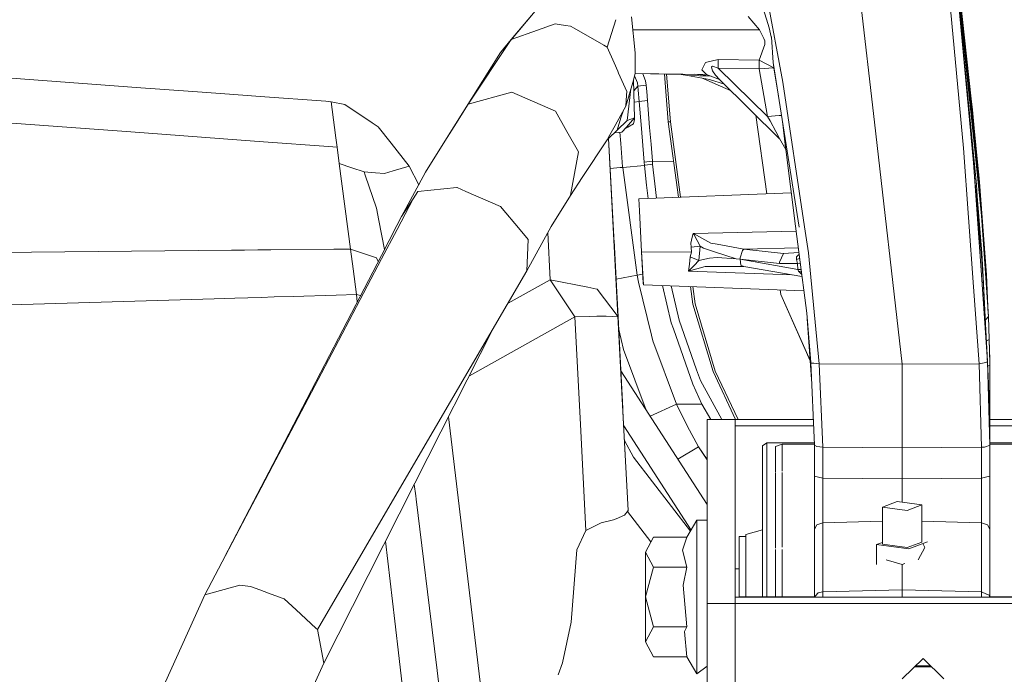
# Model space of a CAD drawing. Units: millimetres. Extents: x -1525 to 1837, y 192 to 3386.
# Drawn here: x -718 to -494, y 1334 to 1484 of the extents above; entities that cross this region are included whole.
import ezdxf

# ---------------------------------------------------------------- set-up
doc = ezdxf.new("R2010")
doc.units = ezdxf.units.MM
doc.layers.add('1', color=7, linetype='Continuous', true_color=0xffffff)

msp = doc.modelspace()

# ---------------------------------------------------------------- linework, layer by layer
at = {"layer": '1', "color": 18, "linetype": 'Continuous', "lineweight": 13}
for p, q in [((-544.477105, 1469.341636), (-553.985476, 1520.961523)), ((-505.748987, 1502.449512), (-500.63926, 1454.176068)), ((-523.594856, 1460.197449), (-527.940214, 1498.195648)), ((-507.404923, 1498.353481), (-503.2534, 1454.287887)), ((-505.423366, 1498.660338), (-500.723422, 1453.901052)), ((-504.474141, 1492.372272), (-501.493394, 1465.552449)), ((-500.972509, 1450.91486), (-504.59671, 1489.792466)), ((-504.204214, 1489.644408), (-500.81867, 1458.069205)), ((-547.558427, 1481.732368), (-548.834145, 1485.874414)), ((-504.334014, 1486.974466), (-500.32419, 1445.904374)), ((-608.842194, 1476.117253), (-600.906551, 1485.522032)), ((-606.378138, 1479.027867), (-600.906551, 1485.522032)), ((-584.517121, 1477.297068), (-582.520762, 1483.567396)), ((-578.925371, 1484.223843), (-578.090072, 1475.977778)), ((-552.366436, 1484.320521), (-549.794912, 1481.261253)), ((-596.31592, 1482.587099), (-600.386576, 1481.147217)), ((-596.31592, 1482.587099), (-595.459282, 1482.472539)), ((-595.459282, 1482.472539), (-595.448792, 1482.471108)), ((-595.448792, 1482.471108), (-594.017138, 1482.279562)), ((-594.017133, 1482.279562), (-592.841744, 1482.122302)), ((-591.979963, 1481.622784), (-592.841744, 1482.122302)), ((-585.267129, 1477.731798), (-591.979942, 1481.622772)), ((-554.329446, 1481.261253), (-578.625271, 1481.261253)), ((-549.794912, 1481.261253), (-554.329445, 1481.261253)), ((-549.794912, 1481.261253), (-548.805892, 1479.260564)), ((-547.081232, 1479.679942), (-547.558427, 1481.732368)), ((-616.166234, 1464.331865), (-606.378138, 1479.027867)), ((-608.842194, 1476.117253), (-606.378138, 1479.027867)), ((-600.386585, 1481.147214), (-606.378138, 1479.027867)), ((-548.805892, 1479.260564), (-548.544526, 1478.731871)), ((-547.081232, 1479.679942), (-547.069728, 1479.619384)), ((-547.069728, 1479.619384), (-547.057867, 1479.557276)), ((-546.623409, 1473.775029), (-547.057867, 1479.557276)), ((-585.267105, 1477.731784), (-585.267113, 1477.731789)), ((-584.517121, 1477.297068), (-585.267101, 1477.731781)), ((-582.919061, 1473.713875), (-584.517121, 1477.297068)), ((-549.828529, 1474.330306), (-548.530281, 1477.88167)), ((-548.5394, 1478.695154), (-548.544526, 1478.731871)), ((-548.5394, 1478.695154), (-548.530281, 1477.88167)), ((-621.473074, 1455.901384), (-608.842194, 1476.117253)), ((-578.089118, 1471.315861), (-578.090072, 1475.977778)), ((-559.162259, 1474.492431), (-562.104583, 1473.841667)), ((-559.162199, 1472.529769), (-559.162259, 1474.492431)), ((-549.828529, 1474.330306), (-559.162259, 1474.492431)), ((-582.919061, 1473.713875), (-582.09008, 1471.855044)), ((-562.69145, 1472.559333), (-562.891781, 1472.121596)), ((-562.551618, 1472.864866), (-562.69145, 1472.559333)), ((-562.104583, 1473.841667), (-562.551618, 1472.864866)), ((-560.468674, 1472.988367), (-560.718834, 1472.838044)), ((-560.5793, 1472.163916), (-560.718834, 1472.838044)), ((-559.162199, 1472.529769), (-560.468674, 1472.988367)), ((-547.958374, 1461.473227), (-559.162199, 1472.529769)), ((-549.82847, 1472.386003), (-559.162199, 1472.529769)), ((-549.828529, 1474.330306), (-549.82847, 1472.386003)), ((-546.536684, 1472.621083), (-549.828529, 1474.330306)), ((-546.536684, 1472.621083), (-549.82847, 1472.386003)), ((-549.82847, 1472.386003), (-547.958374, 1461.473227)), ((-546.623409, 1473.775029), (-546.536684, 1472.621083)), ((-546.623409, 1473.775029), (-540.717781, 1436.27429)), ((-545.425321, 1466.167172), (-546.536684, 1472.621083)), ((-693.793597, 1468.281936), (-747.622669, 1472.221017)), ((-581.882581, 1471.389773), (-582.09008, 1471.855044)), ((-580.02162, 1467.216969), (-581.882567, 1471.389741)), ((-578.66822, 1469.289682), (-578.089118, 1471.315861)), ((-577.578187, 1469.145656), (-578.237606, 1470.796325)), ((-567.637936, 1471.09836), (-578.10046, 1471.276178)), ((-561.885476, 1471.112967), (-578.099184, 1471.28064)), ((-576.398196, 1471.247247), (-575.754881, 1469.640255)), ((-570.567071, 1460.256457), (-571.441479, 1471.163004)), ((-570.941655, 1471.154509), (-570.068657, 1460.265398)), ((-566.162705, 1470.865846), (-568.14106, 1471.177659)), ((-566.162705, 1470.865846), (-561.134338, 1469.932914)), ((-560.778394, 1470.674366), (-566.162705, 1470.865846)), ((-560.823365, 1470.692182), (-564.54096, 1471.140428)), ((-556.255401, 1467.343709), (-563.023496, 1470.283416)), ((-561.885476, 1471.112967), (-562.891781, 1472.121596)), ((-558.86054, 1469.914556), (-561.885476, 1471.112967)), ((-560.570419, 1472.121), (-560.5793, 1472.163916)), ((-560.570419, 1472.121), (-560.524762, 1471.900344)), ((-560.524762, 1471.900344), (-559.815705, 1470.909357)), ((-558.86054, 1469.914556), (-559.815705, 1470.909357)), ((-690.770813, 1468.060736), (-693.793596, 1468.281936)), ((-679.968919, 1467.270279), (-690.770801, 1468.060735)), ((-580.223918, 1463.846564), (-578.668244, 1469.289598)), ((-579.964697, 1460.600734), (-579.081856, 1467.842442)), ((-578.242898, 1461.17413), (-578.517436, 1469.81725)), ((-578.4391, 1467.351027), (-577.468157, 1468.39118)), ((-577.578187, 1469.145656), (-577.468157, 1468.39118)), ((-577.468157, 1468.39118), (-575.60724, 1468.634725)), ((-577.468157, 1468.39118), (-577.393077, 1467.470708)), ((-575.60724, 1468.634725), (-575.754881, 1469.640255)), ((-575.60724, 1468.634725), (-575.490364, 1467.203818)), ((-557.772418, 1468.840757), (-561.134338, 1469.932914)), ((-558.86054, 1469.914556), (-545.194739, 1456.428642)), ((-539.503813, 1436.325908), (-544.477105, 1469.341636)), ((-672.634029, 1466.73353), (-679.968919, 1467.270279)), ((-669.611234, 1466.512329), (-672.634025, 1466.73353)), ((-666.588461, 1466.29113), (-669.611228, 1466.512329)), ((-663.565674, 1466.06993), (-666.588434, 1466.291128)), ((-648.584939, 1464.973676), (-663.565654, 1466.069928)), ((-616.166234, 1464.331865), (-606.25571, 1467.03136)), ((-606.25571, 1467.03136), (-606.222153, 1467.028618)), ((-606.222153, 1467.028618), (-596.293747, 1462.729931)), ((-580.223918, 1463.846564), (-580.072105, 1466.375828)), ((-580.072105, 1466.375828), (-580.02162, 1467.216969)), ((-577.393077, 1467.470707), (-577.393074, 1467.470672)), ((-577.393074, 1467.470667), (-577.182949, 1464.894533)), ((-575.490364, 1467.203816), (-575.490362, 1467.203785)), ((-575.490361, 1467.203779), (-575.321674, 1465.138555)), ((-501.493394, 1465.552449), (-501.213253, 1463.032246)), ((-647.371471, 1464.884877), (-648.584936, 1464.973676)), ((-644.305885, 1464.276791), (-647.371471, 1464.884877)), ((-646.621406, 1458.964467), (-647.371471, 1464.884877)), ((-638.085799, 1460.080838), (-644.305885, 1464.276791)), ((-616.166234, 1464.331865), (-618.836522, 1460.089922)), ((-581.379119, 1461.783088), (-580.223918, 1463.846564)), ((-578.358183, 1464.803566), (-577.182949, 1464.894533)), ((-577.182949, 1464.894533), (-575.321674, 1465.138555)), ((-576.679111, 1458.762407), (-577.182949, 1464.894533)), ((-575.321674, 1465.138555), (-575.321674, 1465.138435)), ((-575.321674, 1465.138435), (-574.817061, 1459.006429)), ((-693.072808, 1457.974049), (-753.173053, 1462.371945)), ((-593.676925, 1458.117962), (-596.293747, 1462.729931)), ((-582.697868, 1459.427476), (-581.37912, 1461.783087)), ((-582.249403, 1458.374977), (-581.347531, 1461.180319)), ((-581.347531, 1461.18032), (-580.849774, 1462.728631)), ((-580.125034, 1459.083796), (-578.242898, 1461.17413)), ((-579.964697, 1460.600734), (-578.242898, 1461.17413)), ((-578.242898, 1461.17413), (-578.243315, 1460.844636)), ((-550.623991, 1461.786427), (-548.124058, 1443.882108)), ((-550.615825, 1461.778368), (-548.117063, 1443.882379)), ((-547.958374, 1461.473227), (-545.275986, 1461.704254)), ((-547.958374, 1461.473227), (-547.344446, 1460.495114)), ((-544.72114, 1461.695625), (-545.275986, 1461.704254)), ((-500.858903, 1458.873391), (-501.213253, 1463.032246)), ((-646.621406, 1458.964467), (-646.319807, 1456.639409)), ((-636.659384, 1459.118605), (-638.085797, 1460.080836)), ((-633.751145, 1455.43414), (-636.659384, 1459.118605)), ((-618.836522, 1460.089922), (-621.473074, 1455.901384)), ((-582.697868, 1459.427476), (-584.170026, 1456.797857)), ((-579.964697, 1460.600734), (-582.249403, 1458.374977)), ((-580.125034, 1459.083796), (-581.151843, 1457.943439)), ((-580.444854, 1458.728609), (-579.817653, 1459.080935)), ((-579.817653, 1459.080935), (-578.472912, 1459.836364)), ((-578.472912, 1459.836364), (-578.243315, 1460.844636)), ((-574.817061, 1459.006429), (-574.501097, 1455.173969)), ((-570.567071, 1460.256457), (-570.068657, 1460.265398)), ((-570.567071, 1460.256457), (-568.247805, 1443.101453)), ((-567.751422, 1443.120709), (-570.068657, 1460.265398)), ((-546.081305, 1458.102822), (-547.344446, 1460.495114)), ((-543.875396, 1454.423666), (-544.51461, 1460.384159)), ((-517.270088, 1405.031323), (-523.594856, 1460.197449)), ((-499.990672, 1450.346947), (-500.858903, 1458.873391)), ((-690.050012, 1457.752853), (-693.072807, 1457.974049)), ((-671.913235, 1456.425676), (-690.049999, 1457.752852)), ((-646.046638, 1454.532862), (-646.319807, 1456.639409)), ((-591.026664, 1453.447104), (-593.676925, 1458.117962)), ((-584.170031, 1456.797848), (-584.532022, 1456.151247)), ((-584.155369, 1456.518183), (-582.249403, 1458.374977)), ((-582.860448, 1457.779696), (-582.78966, 1457.796216)), ((-581.151843, 1457.943439), (-582.78966, 1457.796216)), ((-581.581703, 1457.904799), (-581.381142, 1455.332518)), ((-576.679111, 1458.762407), (-576.363623, 1454.930782)), ((-546.081305, 1458.102822), (-545.236945, 1456.503868)), ((-499.990672, 1450.346947), (-500.81867, 1458.069205)), ((-668.89044, 1456.20448), (-671.91323, 1456.425676)), ((-665.867669, 1455.983286), (-668.890433, 1456.204479)), ((-662.844883, 1455.76209), (-665.867638, 1455.983283)), ((-648.045423, 1454.679125), (-662.84486, 1455.762089)), ((-646.046638, 1454.532862), (-648.045419, 1454.679125)), ((-645.548105, 1450.762868), (-646.046638, 1454.532862)), ((-629.615068, 1450.19412), (-633.751143, 1455.434137)), ((-621.473074, 1455.901384), (-625.875413, 1448.817015)), ((-590.196278, 1447.588701), (-584.532022, 1456.151247)), ((-584.532022, 1456.151247), (-584.155374, 1456.518178)), ((-582.02523, 1415.872455), (-584.155355, 1456.518197)), ((-580.815911, 1392.798066), (-584.155345, 1456.518207)), ((-581.381142, 1455.332518), (-580.968678, 1450.043201)), ((-576.363623, 1454.930782), (-576.048315, 1451.098919)), ((-574.501097, 1455.173969), (-574.185431, 1451.341391)), ((-543.80703, 1453.955293), (-545.236945, 1456.503868)), ((-543.875396, 1454.423666), (-543.80703, 1453.955293)), ((-503.2534, 1454.287887), (-500.993848, 1422.686696)), ((-591.026664, 1453.447104), (-592.879832, 1443.553209)), ((-543.80703, 1453.955293), (-541.56214, 1436.480165)), ((-500.723422, 1453.901052), (-499.153465, 1438.9503)), ((-500.63926, 1454.176068), (-499.769509, 1445.959449)), ((-645.548105, 1450.762868), (-642.719328, 1449.843764)), ((-642.97235, 1431.282163), (-645.548105, 1450.762868)), ((-642.719328, 1449.843764), (-639.890552, 1448.924661)), ((-629.615068, 1450.19412), (-633.308154, 1449.099099)), ((-629.615068, 1450.19412), (-627.427597, 1445.95476)), ((-581.55036, 1449.849606), (-583.795161, 1449.645503)), ((-580.95777, 1449.903488), (-581.55036, 1449.849606)), ((-580.968678, 1450.043201), (-580.95777, 1449.903488)), ((-580.95777, 1449.903488), (-575.987399, 1450.355411)), ((-580.95777, 1449.903488), (-577.68321, 1425.331473)), ((-576.048315, 1451.098919), (-576.048195, 1451.09725)), ((-574.185312, 1451.340556), (-576.048195, 1451.09725)), ((-576.048195, 1451.09725), (-575.98716, 1450.355411)), ((-575.987399, 1450.355411), (-575.500071, 1445.856571)), ((-575.98716, 1450.355411), (-575.987399, 1450.355411)), ((-575.820446, 1450.403571), (-575.98716, 1450.355411)), ((-575.820446, 1450.403571), (-574.18108, 1450.617671)), ((-574.185431, 1451.341391), (-574.185312, 1451.340556)), ((-574.185312, 1451.340556), (-574.185252, 1451.339722)), ((-569.348547, 1451.243355), (-574.185312, 1451.340556)), ((-574.185252, 1451.339722), (-574.125826, 1450.623155)), ((-574.18108, 1450.617671), (-574.125826, 1450.623155)), ((-574.125826, 1450.623155), (-573.640227, 1446.148753)), ((-500.972509, 1450.91486), (-500.082552, 1438.171506)), ((-500.051737, 1438.968778), (-500.972509, 1450.91486)), ((-500.227413, 1450.285316), (-499.990672, 1450.346947)), ((-499.799132, 1448.23885), (-499.990672, 1450.346947)), ((-639.890552, 1448.924661), (-637.290092, 1448.701711)), ((-639.634252, 1448.171854), (-639.890552, 1448.924661)), ((-637.061298, 1440.614581), (-639.634252, 1448.171854)), ((-637.29009, 1448.701711), (-635.240912, 1448.526025)), ((-633.308155, 1449.099099), (-635.240912, 1448.526025)), ((-631.367326, 1438.689828), (-625.875413, 1448.817015)), ((-592.885375, 1443.523645), (-590.196294, 1447.588677)), ((-499.799132, 1448.23885), (-499.656618, 1446.563125)), ((-575.500071, 1445.856571), (-575.146794, 1442.833822)), ((-573.260647, 1442.906991), (-573.640227, 1446.148753)), ((-500.304103, 1442.97564), (-500.619252, 1446.331711)), ((-500.32419, 1445.904374), (-500.167906, 1443.347931)), ((-499.769509, 1445.959449), (-499.465555, 1442.903757)), ((-499.656618, 1446.563125), (-498.007149, 1425.406098)), ((-499.428749, 1443.536043), (-499.656618, 1446.563125)), ((-628.704548, 1442.750454), (-627.634048, 1444.383025)), ((-618.748784, 1445.298791), (-627.634048, 1444.383025)), ((-618.717015, 1445.293188), (-618.748784, 1445.298791)), ((-618.717015, 1445.293188), (-616.674364, 1444.408774)), ((-616.674364, 1444.408774), (-608.78861, 1440.994382)), ((-592.885375, 1443.523645), (-597.287714, 1436.439276)), ((-592.885375, 1443.523645), (-592.879832, 1443.553209)), ((-542.540832, 1444.098696), (-577.277422, 1442.751169)), ((-499.119699, 1430.362821), (-500.167906, 1443.347931)), ((-499.415994, 1443.211555), (-499.428749, 1443.536043)), ((-499.415994, 1443.211555), (-497.610986, 1415.934443)), ((-499.381036, 1442.322373), (-499.415994, 1443.211555)), ((-632.376139, 1435.770672), (-628.704548, 1442.750454)), ((-628.704548, 1442.750454), (-631.367326, 1438.689828)), ((-604.299307, 1435.647726), (-608.78861, 1440.994382)), ((-577.277422, 1442.751169), (-577.131808, 1439.97252)), ((-500.304103, 1442.97564), (-499.119699, 1430.362821)), ((-499.465555, 1442.903757), (-499.379665, 1442.286849)), ((-499.379665, 1442.286849), (-499.381036, 1442.322373)), ((-499.379665, 1442.286849), (-499.153465, 1438.9503)), ((-636.530451, 1437.838359), (-637.061298, 1440.614581)), ((-632.436313, 1436.631208), (-631.367326, 1438.689828)), ((-577.131808, 1439.97252), (-576.645911, 1430.700898)), ((-499.205828, 1429.745913), (-500.051737, 1438.968778)), ((-499.153465, 1438.9503), (-497.610986, 1415.934443)), ((-635.259901, 1431.193641), (-636.530449, 1437.838349)), ((-635.97016, 1429.825849), (-632.436315, 1436.631205)), ((-602.779627, 1426.312089), (-597.287714, 1436.439276)), ((-540.738404, 1430.067897), (-541.56214, 1436.480165)), ((-499.038279, 1423.218489), (-500.082552, 1438.171506)), ((-635.915382, 1429.042488), (-632.37614, 1435.770669)), ((-604.299307, 1435.647726), (-602.494419, 1433.498263)), ((-597.487807, 1424.306631), (-598.049979, 1435.033646)), ((-580.928445, 1394.944787), (-583.028624, 1435.018601)), ((-564.940155, 1434.623957), (-565.256655, 1433.28464)), ((-564.804137, 1434.841394), (-564.940155, 1434.623957)), ((-541.416683, 1435.347872), (-564.804137, 1434.841394)), ((-564.804137, 1434.841394), (-560.880184, 1432.664037)), ((-564.804137, 1434.841394), (-563.973308, 1433.234215)), ((-538.611591, 1430.402994), (-539.503813, 1436.325908)), ((-602.779627, 1426.312089), (-602.494419, 1433.498263)), ((-580.740929, 1391.36672), (-582.937175, 1433.273621)), ((-565.404594, 1432.658792), (-565.256655, 1433.28464)), ((-565.317154, 1431.7559), (-565.404594, 1432.658792)), ((-563.315094, 1431.961298), (-565.317154, 1431.7559)), ((-563.973308, 1433.234215), (-563.315094, 1431.961298)), ((-563.315094, 1431.961298), (-563.609898, 1428.719163)), ((-563.315094, 1431.961298), (-562.506139, 1431.468964)), ((-560.880184, 1432.664037), (-559.422016, 1432.388306)), ((-559.422016, 1432.388306), (-553.32464, 1431.234956)), ((-670.137372, 1431.029591), (-759.865105, 1430.195332)), ((-667.131995, 1431.057534), (-670.137365, 1431.029591)), ((-664.126652, 1431.085477), (-667.131988, 1431.057534)), ((-661.375883, 1431.111053), (-664.126613, 1431.085477)), ((-661.121287, 1431.11342), (-661.375868, 1431.111053)), ((-646.817364, 1431.246413), (-661.121258, 1431.11342)), ((-642.97235, 1431.282163), (-646.817359, 1431.246413)), ((-645.755336, 1410.981893), (-635.97016, 1429.825848)), ((-642.363548, 1426.77021), (-642.97235, 1431.282163)), ((-637.095213, 1429.271936), (-642.97235, 1431.282163)), ((-580.928445, 1394.944787), (-582.779803, 1430.270751)), ((-576.645911, 1430.700898), (-576.267779, 1423.486114)), ((-565.279782, 1430.61161), (-576.645906, 1430.700898)), ((-576.610194, 1430.019415), (-576.582849, 1429.4976)), ((-576.610194, 1430.019415), (-576.582849, 1429.4976)), ((-565.279782, 1430.61161), (-565.609813, 1429.509521)), ((-565.317154, 1431.7559), (-565.279782, 1430.61161)), ((-560.260713, 1430.751204), (-562.506139, 1431.468964)), ((-560.260713, 1430.751204), (-555.10062, 1429.101944)), ((-553.61706, 1430.989265), (-554.197788, 1429.304361)), ((-553.32464, 1431.234956), (-553.61706, 1430.989265)), ((-540.933234, 1431.58453), (-553.32464, 1431.234956)), ((-544.338107, 1430.269957), (-553.32464, 1431.234956)), ((-544.338107, 1430.269957), (-545.212865, 1428.339243)), ((-544.338107, 1430.269957), (-540.792336, 1430.487725)), ((-540.915251, 1429.986835), (-541.340172, 1429.549813)), ((-540.915251, 1429.986835), (-540.733759, 1430.03174)), ((-539.016247, 1416.661739), (-540.738404, 1430.067897)), ((-536.179364, 1405.172467), (-538.611591, 1430.402994)), ((-499.268975, 1430.4344), (-499.264121, 1430.434346)), ((-499.264121, 1430.434346), (-499.119699, 1430.362821)), ((-498.952508, 1426.332355), (-499.205828, 1429.745913)), ((-499.119699, 1430.362821), (-498.866171, 1426.467061)), ((-645.724577, 1410.394974), (-635.915382, 1429.042486)), ((-637.095213, 1429.271936), (-636.660036, 1428.497309)), ((-576.251686, 1423.178673), (-576.582849, 1429.4976)), ((-565.920174, 1426.234841), (-565.764785, 1427.874565)), ((-565.920174, 1426.234841), (-564.67092, 1427.578211)), ((-565.609813, 1429.509521), (-565.764785, 1427.874565)), ((-563.609898, 1428.719163), (-565.609813, 1429.509521)), ((-563.609898, 1428.719163), (-564.67092, 1427.578211)), ((-561.200798, 1429.210544), (-563.609898, 1428.719163)), ((-559.414923, 1429.35431), (-561.200798, 1429.210544)), ((-555.10062, 1429.101944), (-559.414923, 1429.35431)), ((-554.21406, 1428.970814), (-555.10062, 1429.101944)), ((-554.21406, 1428.970814), (-554.197788, 1429.304361)), ((-554.21406, 1428.970814), (-545.227289, 1428.01857)), ((-553.993046, 1427.641988), (-554.21406, 1428.970814)), ((-541.000605, 1426.624656), (-554.21406, 1428.970814)), ((-553.993046, 1427.641988), (-553.99245, 1427.641749)), ((-553.31409, 1427.34015), (-553.99245, 1427.641749)), ((-545.227289, 1428.01857), (-545.212865, 1428.339243)), ((-541.137099, 1427.997112), (-545.227289, 1428.01857)), ((-541.314065, 1428.920865), (-541.340172, 1429.549813)), ((-540.668011, 1429.168224), (-541.314065, 1428.920865)), ((-541.137099, 1427.997112), (-541.314065, 1428.920865)), ((-540.461584, 1427.912985), (-541.137099, 1427.997112)), ((-541.000605, 1426.624656), (-541.137099, 1427.997112)), ((-540.668011, 1429.168224), (-540.628643, 1429.21346)), ((-641.64114, 1420.937777), (-642.363548, 1426.77021)), ((-628.622381, 1382.089447), (-602.779627, 1426.312089)), ((-577.68321, 1425.331473), (-582.47318, 1424.420607)), ((-576.377525, 1425.579807), (-577.68321, 1425.331473)), ((-577.68321, 1425.331473), (-577.370942, 1423.731804)), ((-562.191427, 1427.349091), (-565.920174, 1426.234841)), ((-542.481879, 1425.430485), (-565.920174, 1426.234841)), ((-553.31409, 1427.34015), (-562.191427, 1427.349091)), ((-540.088478, 1425.008541), (-553.31409, 1427.34015)), ((-540.364444, 1426.626086), (-541.000605, 1426.624656)), ((-540.894151, 1426.220059), (-541.000605, 1426.624656)), ((-540.894151, 1426.220059), (-540.150827, 1425.493898)), ((-540.271938, 1426.114321), (-540.894151, 1426.220059)), ((-540.364444, 1426.626086), (-540.294353, 1426.611174)), ((-540.226248, 1426.081015), (-540.271938, 1426.114321)), ((-540.224203, 1426.065091), (-540.271938, 1426.114321)), ((-498.952508, 1426.332355), (-498.841941, 1424.940586)), ((-498.866171, 1426.467061), (-498.761117, 1424.307346)), ((-498.866171, 1426.467061), (-497.554332, 1400.587559)), ((-498.007149, 1425.406098), (-497.640585, 1416.38174)), ((-607.084461, 1418.94557), (-597.487807, 1424.306631)), ((-597.487807, 1424.306631), (-588.886043, 1422.587566)), ((-591.874361, 1415.849686), (-597.487807, 1424.306631)), ((-582.473192, 1424.420604), (-582.473213, 1424.4206)), ((-574.379385, 1411.673427), (-577.370942, 1423.731804)), ((-576.267779, 1423.486114), (-576.251686, 1423.178673)), ((-539.674944, 1421.78938), (-576.251686, 1423.178673)), ((-571.903482, 1423.013515), (-569.887221, 1414.491177)), ((-568.078756, 1415.100336), (-569.936208, 1422.938792)), ((-499.038279, 1423.218489), (-497.812331, 1405.664444)), ((-498.841941, 1424.940586), (-498.822838, 1424.790502)), ((-498.822838, 1424.790502), (-498.760998, 1424.304843)), ((-498.760998, 1424.304843), (-498.761117, 1424.307346)), ((-498.760998, 1424.304843), (-497.812331, 1405.664444)), ((-646.269786, 1420.798025), (-656.096714, 1420.501322)), ((-641.64114, 1420.937777), (-646.26978, 1420.798025)), ((-641.446143, 1419.280388), (-641.64114, 1420.937777)), ((-640.702528, 1420.712417), (-641.64114, 1420.937777)), ((-588.886029, 1422.587563), (-586.815357, 1422.173738)), ((-586.754203, 1422.161579), (-586.815357, 1422.173738)), ((-582.02523, 1415.872455), (-586.754203, 1422.161579)), ((-565.499135, 1422.770259), (-564.954817, 1418.744087)), ((-564.467788, 1418.825865), (-564.998332, 1422.751237)), ((-545.067911, 1421.994221), (-544.916391, 1420.909047)), ((-545.060849, 1421.993953), (-544.916391, 1420.959353)), ((-538.240321, 1405.917517), (-544.916391, 1420.959353)), ((-538.236069, 1405.857631), (-544.916391, 1420.909047)), ((-500.993848, 1422.686696), (-499.74066, 1405.15995)), ((-674.10773, 1419.957519), (-723.136842, 1418.477297)), ((-669.373136, 1420.100469), (-674.10773, 1419.957519)), ((-666.372139, 1420.191078), (-669.373128, 1420.10047)), ((-663.371175, 1420.281685), (-666.372132, 1420.191078)), ((-660.370193, 1420.372294), (-663.371134, 1420.281687)), ((-656.096719, 1420.501322), (-660.370166, 1420.372294)), ((-560.365736, 1403.355598), (-564.954817, 1418.744087)), ((-559.897363, 1403.499365), (-564.467788, 1418.825865)), ((-538.105428, 1405.470967), (-539.016247, 1416.661739)), ((-615.907941, 1402.423612), (-591.874361, 1415.849686)), ((-591.874361, 1415.849686), (-588.537376, 1415.934574)), ((-591.874361, 1415.849686), (-590.59006, 1391.343951)), ((-588.537373, 1415.934574), (-588.537371, 1415.934574)), ((-588.537362, 1415.934574), (-586.832047, 1415.977955)), ((-584.739923, 1416.031122), (-586.832047, 1415.977955)), ((-584.739923, 1416.031122), (-582.02523, 1415.872455)), ((-580.740929, 1391.36672), (-582.02523, 1415.872455)), ((-569.407463, 1413.123965), (-569.887221, 1414.491177)), ((-564.10706, 1403.793335), (-568.078756, 1415.100336)), ((-537.934924, 1401.616274), (-538.913899, 1415.404238)), ((-498.1637, 1415.255427), (-498.2962, 1415.222869)), ((-498.29547, 1415.208471), (-498.1637, 1415.255427)), ((-497.610986, 1415.934443), (-498.1637, 1415.255427)), ((-497.40997, 1410.704255), (-497.610986, 1415.934443)), ((-628.330687, 1377.918034), (-610.464386, 1413.161775)), ((-581.871949, 1412.947706), (-581.871909, 1412.947546)), ((-581.871899, 1412.947505), (-580.744326, 1408.404231)), ((-574.379385, 1411.673427), (-574.067354, 1410.41553)), ((-564.985812, 1400.522113), (-569.407463, 1413.123965)), ((-658.056958, 1387.291855), (-645.755342, 1410.981882)), ((-658.035909, 1386.990841), (-645.724583, 1410.394963)), ((-568.674028, 1395.936012), (-574.067354, 1410.41553)), ((-498.050406, 1410.373927), (-497.40997, 1410.704255)), ((-497.279942, 1405.30324), (-497.40997, 1410.704255)), ((-497.270048, 1406.098366), (-497.40997, 1410.704255)), ((-580.744326, 1408.404231), (-575.593278, 1394.579351)), ((-537.971914, 1405.326843), (-538.105428, 1405.470967)), ((-537.270069, 1386.585474), (-538.105428, 1405.470967)), ((-537.971914, 1405.326843), (-537.375152, 1405.275464)), ((-536.179364, 1405.172467), (-537.375152, 1405.275464)), ((-536.179364, 1405.172467), (-535.339534, 1386.134744)), ((-517.270088, 1405.031323), (-536.179364, 1405.172467)), ((-499.74066, 1405.15995), (-517.270088, 1405.031323)), ((-517.270029, 1385.993719), (-517.270088, 1405.031323)), ((-499.74066, 1405.15995), (-498.544693, 1405.390978)), ((-499.74066, 1405.15995), (-499.200195, 1386.134744)), ((-498.544693, 1405.390978), (-497.953892, 1405.505061)), ((-497.953892, 1405.505061), (-497.812331, 1405.664444)), ((-497.812331, 1405.664444), (-497.270048, 1386.584878)), ((-497.812331, 1405.664444), (-497.554332, 1400.587559)), ((-497.270077, 1404.683232), (-497.279942, 1405.30324)), ((-497.270048, 1406.098366), (-497.270077, 1404.683232)), ((-497.270048, 1406.098366), (-497.270048, 1399.0587)), ((-581.378369, 1403.530304), (-581.378403, 1403.530357)), ((-561.675012, 1373.044383), (-581.378364, 1403.530297)), ((-564.10706, 1403.793335), (-563.253641, 1401.363611)), ((-555.20822, 1392.461777), (-560.365736, 1403.355598)), ((-559.897363, 1403.499365), (-554.672045, 1392.461777)), ((-497.287661, 1404.701948), (-497.766204, 1404.76729)), ((-497.270077, 1404.683232), (-497.287661, 1404.701948)), ((-497.270077, 1403.496265), (-497.270107, 1400.618792)), ((-497.270077, 1404.683232), (-497.270077, 1403.496265)), ((-564.985812, 1400.522113), (-562.897444, 1395.936012)), ((-563.253641, 1401.363611), (-558.379259, 1392.461777)), ((-497.401416, 1395.056963), (-497.554332, 1400.587559)), ((-497.270048, 1397.242785), (-497.270107, 1400.618792)), ((-497.270048, 1399.0587), (-497.270048, 1397.242785)), ((-568.674028, 1395.936012), (-574.708796, 1393.210841)), ((-568.674028, 1395.936012), (-562.897444, 1395.936012)), ((-568.674028, 1395.936012), (-566.289306, 1390.995264)), ((-562.897444, 1395.936012), (-560.880102, 1392.461777)), ((-497.270074, 1396.521393), (-497.454068, 1396.961251)), ((-497.270048, 1397.242785), (-497.270048, 1396.708727)), ((-497.270048, 1396.52133), (-497.270048, 1396.708727)), ((-497.270048, 1396.52133), (-497.270048, 1396.228194)), ((-497.269601, 1394.894004), (-497.270048, 1396.52133)), ((-497.270048, 1396.228194), (-497.270048, 1395.420074)), ((-497.401416, 1395.056963), (-497.362852, 1393.335462)), ((-497.270048, 1395.420074), (-497.270048, 1392.603159)), ((-497.26983, 1387.098789), (-497.269601, 1394.894004)), ((-610.64142, 1309.008837), (-620.643103, 1393.082853)), ((-579.710126, 1371.697903), (-580.815911, 1392.798066)), ((-561.675012, 1392.461777), (-555.324972, 1392.461777)), ((-561.675012, 1392.461777), (-561.675012, 1350.530863)), ((-555.324972, 1392.461777), (-537.529995, 1392.461777)), ((-555.324972, 1391.033292), (-555.324972, 1392.461777)), ((-555.324972, 1392.461777), (-555.324972, 1351.959348)), ((-497.270048, 1388.078094), (-497.362852, 1393.335462)), ((-497.270048, 1391.665459), (-497.270562, 1388.10725)), ((-497.270048, 1391.665459), (-497.270048, 1392.603159)), ((-497.270048, 1388.078094), (-497.270048, 1391.665459)), ((-497.269672, 1392.461777), (-484.025002, 1392.461777)), ((-589.321077, 1367.130518), (-590.59006, 1391.343951)), ((-579.710126, 1371.697903), (-580.740929, 1391.36672)), ((-580.720603, 1390.978883), (-565.381629, 1367.245698)), ((-563.655496, 1386.194587), (-566.289306, 1390.995264)), ((-555.324972, 1391.033292), (-537.466809, 1391.033292)), ((-497.269714, 1391.033292), (-484.025002, 1391.033292)), ((-660.70735, 1382.187822), (-658.056976, 1387.29182)), ((-660.690348, 1381.944688), (-658.035927, 1386.990806)), ((-580.547617, 1387.678121), (-578.515828, 1383.866906)), ((-548.125029, 1387.098789), (-549.065828, 1386.437774)), ((-548.125029, 1387.098789), (-548.125029, 1385.38146)), ((-537.292775, 1387.098789), (-548.125029, 1387.098789)), ((-497.270048, 1388.078094), (-497.270048, 1387.996197)), ((-497.270048, 1386.584878), (-497.270048, 1387.996197)), ((-477.625012, 1387.098789), (-497.270048, 1387.098789)), ((-568.388487, 1383.431774), (-563.655496, 1386.194587)), ((-563.655496, 1386.194587), (-561.675012, 1383.307263)), ((-563.655496, 1386.194587), (-561.675012, 1383.281466)), ((-549.065828, 1384.752631), (-549.065828, 1386.437774)), ((-549.065828, 1384.752631), (-549.065828, 1379.862428)), ((-548.125029, 1385.38146), (-548.125029, 1380.397201)), ((-544.624984, 1386.808038), (-546.124995, 1386.288762)), ((-546.124995, 1380.5386), (-546.124995, 1386.288762)), ((-544.624984, 1386.808038), (-544.624984, 1380.644649)), ((-537.279914, 1386.808038), (-544.624984, 1386.808038)), ((-537.270069, 1386.585474), (-537.270069, 1379.546285)), ((-537.27002, 1386.585446), (-536.70907, 1386.266947)), ((-536.70907, 1386.266947), (-536.708534, 1386.266828)), ((-535.339534, 1386.134744), (-536.708534, 1386.266828)), ((-535.339534, 1386.134744), (-535.339832, 1379.096627)), ((-517.270029, 1385.993719), (-535.339534, 1386.134744)), ((-499.200195, 1386.134744), (-517.270029, 1385.993719)), ((-517.270029, 1385.993719), (-517.270029, 1378.954768)), ((-499.200195, 1386.134744), (-499.200255, 1379.096627)), ((-499.200195, 1386.134744), (-498.45323, 1386.178374)), ((-498.069674, 1386.310101), (-498.45323, 1386.178374)), ((-498.069674, 1386.310101), (-497.270048, 1386.584878)), ((-481.124997, 1386.808038), (-497.270048, 1386.808038)), ((-497.270048, 1386.584878), (-497.270048, 1379.546285)), ((-578.515828, 1383.866906), (-565.507228, 1367.028153)), ((-663.357774, 1377.083726), (-660.707377, 1382.18777)), ((-663.34482, 1376.898474), (-660.690375, 1381.944637)), ((-650.549233, 1344.567776), (-628.622382, 1382.089445)), ((-548.125029, 1380.397201), (-548.125029, 1372.634172)), ((-546.124995, 1373.195052), (-546.124995, 1380.397201)), ((-544.624984, 1380.397201), (-544.624984, 1373.515964)), ((-549.065828, 1372.245669), (-549.065828, 1379.862428)), ((-537.270069, 1379.546285), (-537.270069, 1373.010635)), ((-536.304832, 1379.321456), (-537.270028, 1379.546275)), ((-535.339832, 1379.096627), (-536.304832, 1379.321456)), ((-535.339832, 1379.096627), (-535.339832, 1373.595357)), ((-517.270029, 1378.954768), (-535.339832, 1379.096627)), ((-499.200255, 1379.096627), (-517.270029, 1378.954768)), ((-517.270029, 1378.954768), (-517.270029, 1373.599072)), ((-498.235166, 1379.321456), (-499.200255, 1379.096627)), ((-499.200255, 1379.096627), (-499.200255, 1373.595357)), ((-498.235166, 1379.321456), (-497.270048, 1379.546285)), ((-497.270048, 1379.546285), (-497.270048, 1373.010635)), ((-666.008196, 1371.979635), (-663.35778, 1377.083714)), ((-665.999289, 1371.852265), (-663.344826, 1376.898463)), ((-642.552277, 1349.86399), (-628.330688, 1377.918032)), ((-628.130096, 1375.049429), (-628.45407, 1377.674645)), ((-628.032506, 1374.258637), (-628.130093, 1375.049408)), ((-628.032506, 1374.258637), (-626.746893, 1363.774419)), ((-544.624984, 1373.515964), (-544.624984, 1363.337851)), ((-535.339832, 1368.927836), (-535.339832, 1373.595357)), ((-518.432736, 1373.752356), (-521.772265, 1372.485399)), ((-512.767673, 1373.005509), (-518.432736, 1373.752356)), ((-499.200255, 1373.595357), (-499.200255, 1368.927836)), ((-676.202178, 1352.456331), (-665.999299, 1371.852246)), ((-671.840485, 1360.748013), (-666.008206, 1371.979615)), ((-580.538332, 1370.627642), (-579.710126, 1371.697903)), ((-579.858608, 1371.506025), (-574.509122, 1364.581451)), ((-549.065828, 1362.64801), (-549.065828, 1372.245669)), ((-548.125029, 1372.634172), (-548.125029, 1362.852216)), ((-546.124995, 1363.129723), (-546.124995, 1373.195052)), ((-537.270069, 1373.010635), (-537.270069, 1367.465615)), ((-521.772265, 1372.485399), (-521.772265, 1364.005804)), ((-516.107202, 1371.738553), (-521.772265, 1372.485399)), ((-516.107202, 1371.738553), (-512.767673, 1373.005509)), ((-512.767673, 1373.005509), (-512.767673, 1364.525914)), ((-497.270048, 1373.010635), (-497.270048, 1367.465615)), ((-585.865259, 1368.901849), (-583.053231, 1369.584799)), ((-582.460105, 1369.830728), (-583.053231, 1369.584799)), ((-580.538332, 1370.627642), (-582.460105, 1369.830728)), ((-564.074993, 1369.508862), (-566.318631, 1365.622759)), ((-564.074993, 1367.775798), (-564.074993, 1369.508862)), ((-561.675012, 1369.508862), (-564.074993, 1369.508862)), ((-521.772265, 1369.274498), (-535.339832, 1368.927836)), ((-499.200255, 1368.927836), (-512.767673, 1369.274495)), ((-591.443598, 1362.736225), (-589.321077, 1367.130518)), ((-589.321077, 1367.130518), (-585.865259, 1368.901849)), ((-564.074993, 1361.839414), (-564.074993, 1367.775798)), ((-549.065828, 1367.343801), (-552.874982, 1366.211653)), ((-537.270069, 1367.465615), (-537.270069, 1351.974487)), ((-536.708713, 1368.481994), (-537.270066, 1367.465621)), ((-536.708713, 1368.481994), (-535.339832, 1368.927836)), ((-535.339832, 1368.927836), (-535.339832, 1353.188753)), ((-499.200255, 1368.927836), (-499.200255, 1353.188753)), ((-497.831374, 1368.481994), (-499.200255, 1368.927836)), ((-497.831374, 1368.481994), (-497.270048, 1367.465615)), ((-497.270048, 1367.465615), (-497.270048, 1351.974487)), ((-635.027995, 1364.706673), (-632.888615, 1346.502542)), ((-573.951066, 1365.622759), (-575.775027, 1362.219334)), ((-566.318631, 1365.622759), (-573.951066, 1365.622759)), ((-566.318631, 1365.622759), (-567.352593, 1362.661004)), ((-554.425001, 1365.778685), (-552.874982, 1365.778685)), ((-554.425001, 1365.778685), (-554.425001, 1352.00882)), ((-552.874982, 1352.00882), (-552.874982, 1366.211653)), ((-521.846869, 1364.397919), (-521.772265, 1364.542609)), ((-516.107202, 1363.258958), (-512.767673, 1364.525914)), ((-515.76966, 1362.966537), (-511.460602, 1364.601374)), ((-512.767673, 1364.542312), (-512.759463, 1364.526388)), ((-626.746893, 1363.774419), (-624.986708, 1349.419594)), ((-592.725456, 1346.276402), (-591.443598, 1362.736225)), ((-566.318631, 1358.815789), (-567.352593, 1362.661004)), ((-549.065828, 1352.00882), (-549.065828, 1362.64801)), ((-548.125029, 1362.852216), (-548.125029, 1352.00882)), ((-546.124995, 1352.00882), (-546.124995, 1362.852216)), ((-544.624984, 1362.852216), (-544.624984, 1352.00882)), ((-523.079395, 1363.930345), (-521.772265, 1364.42622)), ((-523.079395, 1363.930345), (-523.079395, 1359.383879)), ((-515.76966, 1362.966537), (-523.079395, 1363.930345)), ((-516.107202, 1363.258958), (-521.772265, 1364.005804)), ((-512.120068, 1363.286257), (-513.628423, 1360.479236)), ((-512.579296, 1364.176947), (-512.120068, 1363.286257)), ((-575.775027, 1362.219334), (-573.951066, 1358.815789)), ((-575.775027, 1362.219334), (-575.775027, 1352.00882)), ((-564.074993, 1361.839414), (-564.074993, 1355.90291)), ((-520.911634, 1360.479236), (-517.270029, 1359.435081)), ((-573.951066, 1358.815789), (-575.775027, 1352.00882)), ((-566.318631, 1358.815789), (-573.951066, 1358.815789)), ((-566.318631, 1358.815789), (-567.196608, 1354.69985)), ((-554.425001, 1358.426332), (-555.324972, 1358.426332)), ((-517.270029, 1359.435081), (-516.635551, 1359.617005)), ((-517.270029, 1353.650331), (-517.270029, 1359.435081)), ((-564.074993, 1348.500371), (-564.074993, 1355.90291)), ((-676.202178, 1352.456331), (-668.242097, 1354.684114)), ((-665.795445, 1354.402781), (-668.242097, 1354.684114)), ((-664.752214, 1354.018054), (-665.795445, 1354.402781)), ((-663.650036, 1353.611588), (-664.752201, 1354.018049)), ((-663.650036, 1353.611588), (-661.665259, 1352.87953)), ((-567.196608, 1354.69985), (-566.318631, 1345.20185)), ((-535.339832, 1353.188753), (-517.270029, 1353.650331)), ((-517.270029, 1353.650331), (-517.270029, 1351.959348)), ((-499.200255, 1353.188753), (-517.270029, 1353.650331)), ((-676.202178, 1352.456331), (-685.191274, 1332.648754)), ((-661.665252, 1352.879527), (-658.578318, 1351.740952)), ((-658.578295, 1351.740944), (-658.110976, 1351.56858)), ((-658.110976, 1351.56858), (-655.382304, 1349.042312)), ((-575.775027, 1352.00882), (-573.951066, 1345.20185)), ((-575.775027, 1352.00882), (-575.775027, 1341.798425)), ((-555.324972, 1351.959348), (-484.025002, 1351.959348)), ((-555.324972, 1350.530863), (-555.324972, 1351.959348)), ((-554.425001, 1352.00882), (-552.874982, 1352.00882)), ((-554.425001, 1352.00882), (-554.425001, 1351.959348)), ((-552.874982, 1351.959348), (-552.874982, 1352.00882)), ((-549.065828, 1352.00882), (-552.874982, 1352.00882)), ((-549.065828, 1352.00882), (-548.125029, 1352.00882)), ((-549.065828, 1352.00882), (-549.065828, 1351.959348)), ((-548.125029, 1352.00882), (-548.125029, 1351.959348)), ((-546.124995, 1352.00882), (-548.125029, 1352.00882)), ((-546.124995, 1351.959348), (-546.124995, 1352.00882)), ((-544.624984, 1352.00882), (-546.124995, 1352.00882)), ((-544.624984, 1352.00882), (-544.624984, 1351.959348)), ((-537.270069, 1352.00882), (-544.624984, 1352.00882)), ((-537.270069, 1351.974487), (-536.583662, 1352.772474)), ((-537.270069, 1351.974487), (-536.963644, 1351.959348)), ((-537.270069, 1351.974487), (-537.270069, 1351.959348)), ((-536.581159, 1352.775455), (-536.583662, 1352.772474)), ((-536.581159, 1352.775455), (-536.416233, 1352.967262)), ((-536.416233, 1352.967262), (-535.339832, 1353.188753)), ((-535.339832, 1353.188753), (-535.339832, 1351.959348)), ((-499.200255, 1353.188753), (-499.200255, 1351.959348)), ((-497.997016, 1352.674127), (-499.200255, 1353.188753)), ((-497.993916, 1352.672696), (-497.997016, 1352.674127)), ((-497.413635, 1352.424502), (-497.993916, 1352.672696)), ((-497.270048, 1351.974487), (-497.576473, 1351.959348)), ((-497.413635, 1352.424502), (-497.270048, 1351.974487)), ((-483.494042, 1352.00882), (-497.270048, 1352.00882)), ((-497.270048, 1351.974487), (-497.270048, 1351.959348)), ((-655.382289, 1349.042298), (-650.868595, 1344.863415)), ((-649.095118, 1336.957335), (-642.552281, 1349.863983)), ((-624.986708, 1349.419594), (-623.25412, 1335.212708)), ((-561.675012, 1350.530863), (-555.324972, 1350.530863)), ((-561.675012, 1350.530863), (-561.675012, 1321.080565)), ((-555.324972, 1320.836902), (-555.324972, 1350.530863)), ((-484.025002, 1350.530863), (-555.324972, 1350.530863)), ((-555.324972, 1350.530863), (-555.324972, 1321.080565)), ((-564.074993, 1348.500371), (-564.074993, 1341.097713)), ((-650.549233, 1344.567776), (-650.868595, 1344.863415)), ((-650.549233, 1344.567776), (-649.095118, 1336.957335)), ((-631.891906, 1338.018417), (-632.888615, 1346.502542)), ((-594.668627, 1336.961508), (-592.725456, 1346.276402)), ((-573.951066, 1345.20185), (-575.775027, 1341.798425)), ((-566.318631, 1345.20185), (-573.951066, 1345.20185)), ((-566.318631, 1345.20185), (-566.866159, 1344.112039)), ((-566.866159, 1344.112039), (-566.318631, 1338.39488)), ((-575.775027, 1341.798425), (-573.951066, 1338.39488)), ((-564.074993, 1337.803364), (-564.074993, 1341.097713)), ((-630.75912, 1328.375816), (-631.891906, 1338.018417)), ((-566.318631, 1338.39488), (-573.951066, 1338.39488)), ((-564.074993, 1334.508896), (-566.318631, 1338.39488)), ((-564.074993, 1334.508896), (-564.074993, 1337.803364)), ((-517.252743, 1333.35197), (-512.490213, 1337.99243)), ((-507.727742, 1333.35197), (-512.490213, 1337.99243)), ((-649.095118, 1336.957335), (-653.81064, 1326.566655)), ((-595.67219, 1334.254742), (-594.668627, 1336.961508)), ((-561.675012, 1336.241841), (-564.074993, 1334.508896)), ((-514.454342, 1336.078644), (-510.526108, 1336.078644)), ((-514.203911, 1336.322656), (-510.80393, 1336.349348)), ((-621.630013, 1321.895003), (-623.25412, 1335.212708))]:
    msp.add_line(p, q, dxfattribs=at)

doc.saveas('drawing.dxf')
